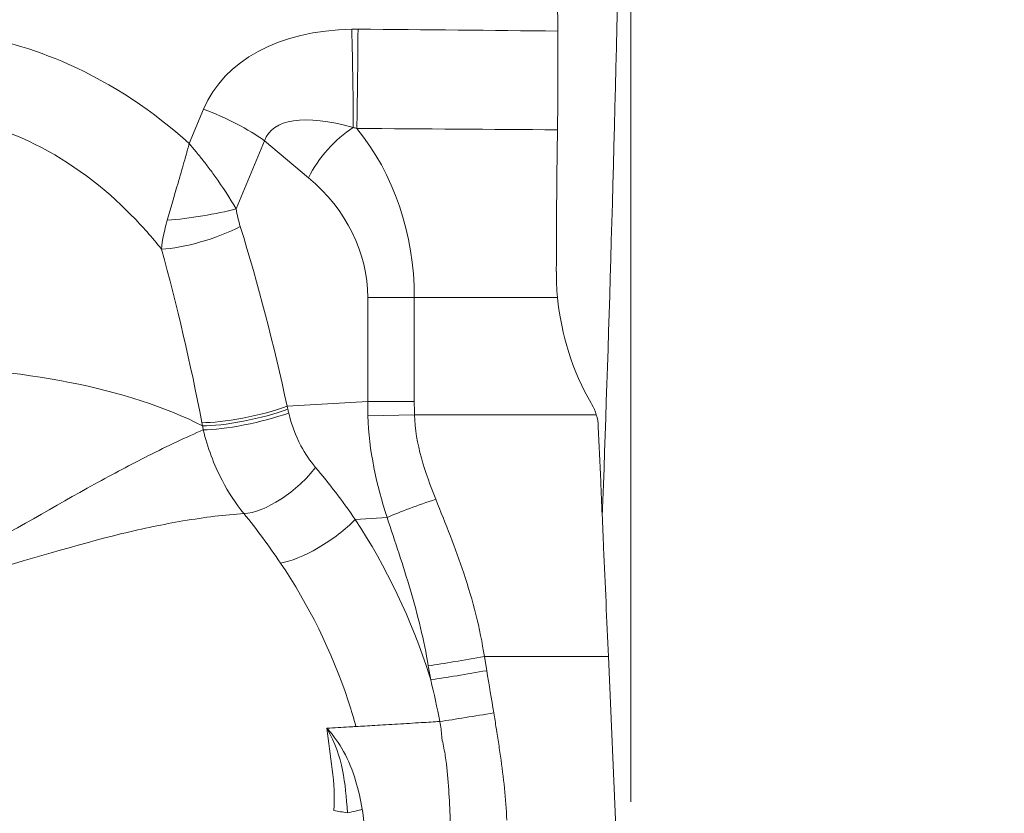
# Model space of a CAD drawing. Units: millimetres. Extents: x -141 to 42, y -71 to 44.
# Drawn here: x 16 to 21, y -48 to -45 of the extents above; entities that cross this region are included whole.
import ezdxf

# ---------------------------------------------------------------- set-up
doc = ezdxf.new("R2010")
doc.units = ezdxf.units.MM
doc.layers.get('0').update_dxf_attribs({"linetype": 'CONTINUOUS'})
for name, color, linetype in [('1', 4, 'CONTINUOUS'), ('2', 7, 'CONTINUOUS'), ('SK2', 7, 'CONTINUOUS')]:
    doc.layers.add(name, color=color, linetype=linetype)
doc.styles.add('iso_b_vert', font='simplex.shx')
doc.dimstyles.get("Standard").update_dxf_attribs({"dimtxt": 0.18, "dimasz": 0.18, "dimexe": 0.18, "dimexo": 0.0625, "dimgap": 0.09, "dimtad": 1, "dimzin": 0, "dimdsep": 52, "dimtxsty": 'Standard', "dimcen": 0.09, "dimadec": 0, "dimazin": 0, "dimtfac": 1, "dimtdec": 4, "dimtofl": 0, "dimtmove": 0, "dimatfit": 3, "dimfxl": 1, "dimtolj": 1, "dimtzin": 0, "dimarcsym": 0})

# ---------------------------------------------------------------- blocks, each defined once
blk = doc.blocks.new('DimnDraft3D1')
at = {"layer": '2', "lineweight": 13}
for p, q in [((3, 18), (3, 34.601521)), ((19, -48.1), (19, 34.601521)), ((3, 32.601521), (6.174998, 33.019517)), ((6.174998, 33.019517), (6.175002, 32.183524)), ((19, 32.601521), (15.824998, 33.019517)), ((15.825002, 32.183524), (15.824998, 33.019517)), ((3, 32.601521), (19, 32.601521)), ((3, 32.601521), (6.175002, 32.183524)), ((19, 32.601521), (15.825002, 32.183524))]:
    blk.add_line(p, q, dxfattribs=at)
at = {"layer": '2', "lineweight": 18, "insert": (10.221967, 33.476654), "char_height": 3.5, "attachment_point": 7, "line_spacing_factor": 1.084337, "style": 'iso_b_vert'}
blk.add_mtext('\\W0.5321;16', dxfattribs=at)
blk = doc.blocks.new('_CLOSED')
at = {"lineweight": -2}
for p, q in [((-1, 0.166667), (0, 0)), ((-1, 0.166667), (-1, -0.166667)), ((0, 0), (-1, -0.166667)), ((0, 0), (-1, 0))]:
    blk.add_line(p, q, dxfattribs=at)
blk = doc.blocks.new('DimnDraft3D2')
at = {"layer": 'SK2', "lineweight": 13}
for p, q in [((-127, 18), (-127, 40.601521)), ((19, -48.1), (19, 40.601521)), ((-127, 38.601521), (-123.825002, 39.019517)), ((-123.825002, 39.019517), (-123.824998, 38.183524)), ((19, 38.601521), (15.824998, 39.019517)), ((15.825002, 38.183524), (15.824998, 39.019517)), ((-127, 38.601521), (19, 38.601521)), ((-127, 38.601521), (-123.824998, 38.183524)), ((19, 38.601521), (15.825002, 38.183524))]:
    blk.add_line(p, q, dxfattribs=at)
at = {"layer": 'SK2', "lineweight": 18, "insert": (-56.270033, 39.476654), "char_height": 3.5, "attachment_point": 7, "line_spacing_factor": 1.084337, "style": 'iso_b_vert'}
blk.add_mtext('\\W0.6620;146', dxfattribs=at)
blk = doc.blocks.new('DimnDraft3D4')
at = {"layer": '2', "lineweight": 13}
for p, q in [((5, 16), (42.467347, 16)), ((40.467347, 16), (40.04935, 12.824998)), ((40.467347, 16), (40.467347, -50.1)), ((40.467347, 16), (40.885343, 12.825002)), ((40.885343, 12.825002), (40.04935, 12.824998)), ((40.04935, -46.925002), (40.885343, -46.924998)), ((40.467347, -50.1), (40.04935, -46.925002)), ((40.467347, -50.1), (40.885343, -46.924998)), ((21, -50.1), (42.467347, -50.1))]:
    blk.add_line(p, q, dxfattribs=at)
at = {"layer": '2', "lineweight": 18, "insert": (39.592213, -19.844766), "char_height": 3.5, "attachment_point": 7, "rotation": 90, "line_spacing_factor": 1.084337, "style": 'iso_b_vert'}
blk.add_mtext('\\W0.7208;66.1', dxfattribs=at)
blk = doc.blocks.new('DimnDraft3D5')
at = {"layer": '2', "lineweight": 13}
for p, q in [((15, -18.1), (35.467347, -18.1)), ((33.467347, -18.1), (33.04935, -21.275002)), ((33.467347, -50.1), (33.467347, -18.1)), ((33.467347, -18.1), (33.885343, -21.274998)), ((33.885343, -21.274998), (33.04935, -21.275002)), ((33.04935, -46.925002), (33.885343, -46.924998)), ((33.467347, -50.1), (33.04935, -46.925002)), ((33.467347, -50.1), (33.885343, -46.924998)), ((21, -50.1), (35.467347, -50.1))]:
    blk.add_line(p, q, dxfattribs=at)
at = {"layer": '2', "lineweight": 18, "insert": (32.592213, -35.315466), "char_height": 3.5, "attachment_point": 7, "rotation": 90, "line_spacing_factor": 1.084337, "style": 'iso_b_vert'}
blk.add_mtext('\\W0.6740;32', dxfattribs=at)

msp = doc.modelspace()

# ---------------------------------------------------------------- linework, layer by layer
at = {"layer": '1', "lineweight": 18}
for p, q in [((18.6989, -44.9139), (18.697, -44.6001)), ((18.8397, -46.4577), (18.8367, -46.4526)), ((18.9078, -47.5), (18.9963, -49.5256))]:
    msp.add_line(p, q, dxfattribs=at)
at = {"layer": '1', "lineweight": 13}
for p, q in [((17.1745, -45.379), (17.234, -45.2369)), ((17.4863, -45.3676), (17.3686, -45.6488)), ((17.4863, -45.3676), (17.6681, -45.5201)), ((18.1052, -46.0151), (17.9124, -46.0151)), ((17.9124, -46.0151), (17.9124, -46.4448)), ((18.1052, -46.4448), (18.1052, -46.0151)), ((18.1052, -46.0151), (18.6975, -46.0151)), ((17.9124, -46.4448), (17.5795, -46.4647)), ((18.1052, -46.4448), (17.9124, -46.4448)), ((18.1059, -46.5), (17.9132, -46.5045)), ((17.861, -46.9328), (17.9924, -46.9249)), ((18.4048, -47.558), (18.395, -47.5)), ((18.1632, -47.538), (18.173, -47.596))]:
    msp.add_line(p, q, dxfattribs=at)
at = {"layer": '1', "lineweight": 13, "extrusion": (0, 0, -1)}
for centre, major_axis, ratio, start_param, end_param in [((18.1694, -45.6441), (0.931, -0.4172), 0.654255, 3.12532, -2.195087), ((-34.1456, -45.8852), (116.2015, -0.4575), 0.011396, -1.106701, -1.098732), ((18.1645, -45.7749), (0.6666, -0.4317), 0.359878, 3.047601, -2.272806), ((-34.2286, -46.0168), (116.3058, -0.3265), 0.008143, -1.106376, -1.098381), ((17.271, -46.0151), (0, 1), 0.834228, 0.796989, 1.570796), ((17.0782, -46.0151), (0.8342, 0), 0.8391, -0.785398, 0), ((23.8615, -46.2424), (5.9443, 0.3562), 0.671715, -3.118061, -3.103139), ((23.8614, -46.2424), (-5.7519, -0.3446), 0.642112, 0.023533, 0.038455)]:
    msp.add_ellipse(centre, major_axis=major_axis, ratio=ratio, start_param=start_param, end_param=end_param, dxfattribs=at)
at = {"layer": '1', "lineweight": 13}
for centre, major_axis, ratio, start_param, end_param in [((17.8419, -45.0368), (0.0076, -0.3999), 0.019365, 0.808146, 1.903505), ((17.8677, -45.0367), (0.0039, 0.4), 0.00942, -2.344558, -1.237674), ((17.2292, -45.3676), (-0.369, 0.1545), 0.308243, -2.205489, -1.455429), ((17.8609, -45.5201), (-0.1928, -0.2298), 0.540716, -2.107636, -1.144857), ((17.2079, -45.6488), (0.247, 0.0387), 0.128659, -2.119676, -0.882713), ((17.225, -45.7219), (0.2388, 0.074), 0.240945, -2.40855, -0.909665), ((16, -46.9783), (-1.6, 0), 0.422618, -2.44724, -0.694352), ((17.4188, -46.4647), (-0.2443, -0.053), 0.175101, 0.631472, 2.250013), ((17.4217, -46.478), (0.2443, 0.0531), 0.171592, -2.512185, -0.890948), ((17.4253, -46.4946), (0.2442, 0.0535), 0.167877, -2.515347, -0.890309), ((17.5368, -46.7336), (0.1955, 0.1558), 0.413181, -2.61063, -1.000122), ((18.1826, -46.8887), (-0.2846, -0.095), 0.112135, -1.649065, -0.877029), ((17.7025, -46.963), (-0.2089, -0.1373), 0.30784, 0.586238, 2.209301), ((18.3533, -47.5018), (-0.2958, -0.05), 0.017375, 0.869658, 1.709344), ((18.3631, -47.5598), (-0.2958, -0.05), 0.017375, 0.869658, 1.709344)]:
    msp.add_ellipse(centre, major_axis=major_axis, ratio=ratio, start_param=start_param, end_param=end_param, dxfattribs=at)
at = {"layer": '1', "lineweight": 18, "extrusion": (0, 0, -1)}
msp.add_ellipse((18.7099, -46.0151), major_axis=(0, 1), ratio=0.017455, start_param=-1.46351, end_param=-0.804994, dxfattribs=at)
at = {"layer": '1', "lineweight": 18}
for centre, major_axis, ratio, start_param, end_param in [((19.6926, -45.9042), (0.0568, 1.0493), 0.951622, 1.727971, 2.171385), ((18.6651, -46.5615), (-0.1241, -0.1614), 0.982286, 2.52659, 2.756264)]:
    msp.add_ellipse(centre, major_axis=major_axis, ratio=ratio, start_param=start_param, end_param=end_param, dxfattribs=at)
for points in [[(18.9529, -44.4718), (18.9328, -45.3969), (18.9085, -46.221), (18.8824, -46.9211)], [(18.6926, -45.908), (18.6925, -45.9436), (18.6941, -45.9795), (18.6975, -46.0151)], [(18.8662, -46.5491), (18.8655, -46.5325), (18.8627, -46.5159), (18.8579, -46.5)], [(17.7441, -47.7962), (17.7541, -47.908), (17.7829, -48.0237), (17.7722, -48.1364)], [(17.8287, -48.1456), (17.82, -48.0183), (17.8113, -47.9184), (17.7441, -47.7962)], [(17.7722, -48.1364), (17.7901, -48.1395), (17.8089, -48.1426), (17.8283, -48.1456)]]:
    msp.add_open_spline(points, degree=3, dxfattribs=at)
at = {"layer": '1', "lineweight": 13}
for points, knots in [([(14.8515, -45.3331), (14.9506, -45.2481), (15.0597, -45.1722), (15.3323, -45.0246), (15.5054, -44.9623), (15.86, -44.8971), (16.0463, -44.8937), (16.3798, -44.9426), (16.5324, -44.9876), (16.8579, -45.1322), (17.028, -45.2461), (17.1745, -45.379)], [0, 0, 0, 0, 0.156029, 0.156029, 0.367659, 0.367659, 0.57976, 0.57976, 0.762388, 0.762388, 1, 1, 1, 1]), ([(17.0595, -45.8153), (17.0213, -45.7671), (16.9805, -45.7207), (16.8215, -45.5584), (16.6851, -45.4553), (16.423, -45.3255), (16.3007, -45.2851), (16.0335, -45.2414), (15.8838, -45.2443), (15.5995, -45.3019), (15.4607, -45.3577), (15.2065, -45.5106), (15.089, -45.6113), (14.9774, -45.7363), (14.9664, -45.749), (14.9556, -45.7619)], [0, 0, 0, 0, 0.075731, 0.075731, 0.281367, 0.281367, 0.435296, 0.435296, 0.61283, 0.61283, 0.791647, 0.791647, 0.979317, 0.979317, 1, 1, 1, 1]), ([(17.1745, -45.379), (17.1742, -45.3803), (17.1739, -45.3815), (17.1733, -45.3836), (17.173, -45.3844), (17.1725, -45.3865), (17.1721, -45.3878), (17.1712, -45.391), (17.1707, -45.393), (17.1692, -45.3983), (17.1683, -45.4015), (17.166, -45.41), (17.1645, -45.4153), (17.1606, -45.4292), (17.1582, -45.4379), (17.1515, -45.4613), (17.1473, -45.4761), (17.1381, -45.5082), (17.1331, -45.5255), (17.113, -45.5948), (17.0974, -45.6475), (17.0833, -45.6961)], [0, 0, 0, 0, 0.012287, 0.012287, 0.020363, 0.020363, 0.032448, 0.032448, 0.0518, 0.0518, 0.082857, 0.082857, 0.13296, 0.13296, 0.214784, 0.214784, 0.352759, 0.352759, 0.512659, 0.512659, 1, 1, 1, 1]), ([(17.1745, -45.379), (17.1754, -45.38), (17.1763, -45.381), (17.1777, -45.3827), (17.1784, -45.3835), (17.1798, -45.3852), (17.1807, -45.3862), (17.183, -45.3889), (17.1844, -45.3906), (17.1881, -45.3949), (17.1903, -45.3975), (17.1962, -45.4045), (17.1997, -45.4088), (17.2091, -45.4203), (17.2149, -45.4274), (17.2302, -45.4465), (17.2396, -45.4587), (17.2597, -45.4851), (17.2702, -45.4994), (17.3127, -45.5586), (17.3429, -45.605), (17.3686, -45.6488)], [0, 0, 0, 0, 0.012174, 0.012174, 0.020676, 0.020676, 0.032925, 0.032925, 0.052498, 0.052498, 0.083808, 0.083808, 0.134057, 0.134057, 0.215467, 0.215467, 0.351029, 0.351029, 0.507603, 0.507603, 1, 1, 1, 1]), ([(17.6966, -46.7174), (17.674, -46.6905), (17.6535, -46.6604), (17.6142, -46.5865), (17.5969, -46.5405), (17.5859, -46.4928)], [0, 0, 0, 0, 0.437832, 0.437832, 1, 1, 1, 1]), ([(18.1942, -46.8495), (18.1496, -46.7383), (18.1092, -46.6205), (18.1059, -46.5), (18.1059, -46.5), (18.1059, -46.5)], [0, 0, 0, 0, 0.999834, 0.999834, 1, 1, 1, 1]), ([(17.2327, -46.562), (17.1632, -46.5921), (17.0862, -46.6287), (16.9339, -46.7057), (16.8598, -46.7449), (16.6217, -46.8748), (16.4488, -46.984), (16.2175, -47.0906), (16.1826, -47.1053), (16.1006, -47.1322), (16.0509, -47.1428), (16.001, -47.1429), (16.0005, -47.1429), (15.9758, -47.1429), (15.9515, -47.1406), (15.8785, -47.1275), (15.8315, -47.1107), (15.588, -47.0079), (15.4171, -46.8968), (15.0965, -46.7204), (14.9481, -46.6437), (14.803, -46.5777), (14.7849, -46.5696), (14.7673, -46.562)], [0, 0, 0, 0, 0.116082, 0.116082, 0.214332, 0.214332, 0.420443, 0.420443, 0.455141, 0.455141, 0.499182, 0.499182, 0.499615, 0.499615, 0.520836, 0.520836, 0.565426, 0.565426, 0.76818, 0.76818, 0.970681, 0.970681, 1, 1, 1, 1]), ([(17.2327, -46.562), (17.2501, -46.6352), (17.2765, -46.7061), (17.3362, -46.8204), (17.3668, -46.867), (17.4008, -46.9088)], [0, 0, 0, 0, 0.565105, 0.565105, 1, 1, 1, 1]), ([(18.395, -47.5), (18.395, -47.5), (18.395, -47.5), (18.3777, -47.3829), (18.347, -47.2675), (18.2753, -47.0518), (18.2348, -46.9505), (18.1942, -46.8495)], [0, 0, 0, 0, 0.000088, 0.000088, 0.520054, 0.520054, 1, 1, 1, 1]), ([(14.5992, -46.9088), (14.6162, -46.9098), (14.6336, -46.9111), (14.7965, -46.9255), (14.9667, -46.9571), (15.3362, -47.0493), (15.5388, -47.1183), (15.8344, -47.1887), (15.9173, -47.2034), (16.0981, -47.2034), (16.1961, -47.1828), (16.5051, -47.1031), (16.7088, -47.0365), (16.9838, -46.9705), (17.0687, -46.9528), (17.2391, -46.9237), (17.3239, -46.9134), (17.4008, -46.9088)], [0, 0, 0, 0, 0.024056, 0.024056, 0.223171, 0.223171, 0.426945, 0.426945, 0.499599, 0.499599, 0.586245, 0.586245, 0.793172, 0.793172, 0.890047, 0.890047, 1, 1, 1, 1]), ([(18.173, -47.596), (18.1713, -47.5906), (18.1696, -47.5851), (18.095, -47.348), (17.9885, -47.1268), (17.861, -46.9328)], [0, 0, 0, 0, 0.022658, 0.022658, 1, 1, 1, 1]), ([(17.9924, -46.9249), (18.0258, -47.0248), (18.0597, -47.1245), (18.1194, -47.3281), (18.1453, -47.4325), (18.1632, -47.538)], [0, 0, 0, 0, 0.49699, 0.49699, 1, 1, 1, 1]), ([(17.5519, -47.1129), (17.6671, -47.2838), (17.7645, -47.4783), (17.8325, -47.685), (17.8334, -47.6878), (17.8449, -47.7231), (17.8547, -47.756), (17.8637, -47.789)], [0, 0, 0, 0, 0.85453, 0.85453, 0.866003, 0.866003, 1, 1, 1, 1]), ([(18.488, -48.1756), (18.4857, -48.1314), (18.4824, -48.0871), (18.4735, -47.9989), (18.468, -47.955), (18.4584, -47.8892), (18.4551, -47.8673), (18.45, -47.8344), (18.4484, -47.8235), (18.4459, -47.8071), (18.445, -47.8016), (18.4409, -47.7749), (18.4372, -47.7538), (18.4338, -47.7326)], [0, 0, 0, 0, 0.297753, 0.297753, 0.595497, 0.595497, 0.744301, 0.744301, 0.818702, 0.818702, 0.855902, 0.855902, 1, 1, 1, 1]), ([(17.8637, -47.789), (17.8631, -47.7891), (17.8602, -47.7892), (17.8516, -47.7897), (17.827, -47.7912), (17.7902, -47.7934), (17.7596, -47.7953), (17.7441, -47.7962)], [0, 0, 0, 0, 0.011798, 0.058855, 0.247084, 0.623542, 1, 1, 1, 1]), ([(17.89, -48.1311), (17.8832, -48.0906), (17.8742, -48.0506), (17.8497, -47.9701), (17.8333, -47.9296), (17.7941, -47.8588), (17.7722, -47.827), (17.7464, -47.7987), (17.7453, -47.7974), (17.7441, -47.7962)], [0, 0, 0, 0, 0.324195, 0.324195, 0.674182, 0.674182, 0.985474, 0.985474, 1, 1, 1, 1]), ([(17.8637, -47.789), (17.8884, -47.7875), (17.9378, -47.7846), (18.0361, -47.7787), (18.1329, -47.7729), (18.186, -47.7697), (18.2111, -47.7682)], [0, 0, 0, 0, 0.257177, 0.51361, 0.770215, 1, 1, 1, 1]), ([(18.211, -47.7682), (18.211, -47.7682), (18.211, -47.7683), (18.2155, -47.7886), (18.2164, -47.8095), (18.2192, -47.8354), (18.2197, -47.8408), (18.2233, -47.8569), (18.2257, -47.8678), (18.232, -47.8999), (18.2354, -47.9213), (18.243, -47.9835), (18.246, -48.0245), (18.2508, -48.1063), (18.2527, -48.147), (18.2548, -48.1878)], [0, 0, 0, 0, 0.000142, 0.000142, 0.148183, 0.148183, 0.186164, 0.186164, 0.265576, 0.265576, 0.418347, 0.418347, 0.710566, 0.710566, 1, 1, 1, 1])]:
    msp.add_open_spline(points, degree=3, knots=knots, dxfattribs=at)
for points, degree in [([(17.8467, -44.906), (17.8553, -44.9059), (17.8639, -44.9058), (17.8725, -44.9059)], 3), ([(17.8677, -45.3162), (17.8627, -45.3151), (17.8577, -45.314), (17.8527, -45.313)], 3), ([(17.3686, -45.6488), (17.3725, -45.6738), (17.3784, -45.6983), (17.3857, -45.7219)], 3), ([(17.0833, -45.6961), (17.0714, -45.7372), (17.0633, -45.7777), (17.0595, -45.8153)], 3), ([(17.5795, -46.4647), (17.5246, -46.2115), (17.4606, -45.9636), (17.3857, -45.7219)], 3), ([(17.0595, -45.8153), (17.1245, -46.0491), (17.1798, -46.2885), (17.2271, -46.5327)], 3), ([(17.5823, -46.4772), (17.5814, -46.473), (17.5804, -46.4689), (17.5795, -46.4647)], 3), ([(17.5859, -46.4928), (17.5847, -46.4876), (17.5835, -46.4824), (17.5823, -46.4772)], 3), ([(17.2271, -46.5327), (17.2279, -46.537), (17.2287, -46.5413), (17.2295, -46.5456)], 3), ([(17.9132, -46.5045), (17.9168, -46.6474), (17.9495, -46.7893), (17.9924, -46.9249)], 3), ([(18.1059, -46.5), (18.8579, -46.5)], 1), ([(17.2295, -46.5456), (17.2306, -46.551), (17.2316, -46.5565), (17.2327, -46.562)], 3), ([(17.861, -46.9328), (17.8085, -46.8569), (17.7535, -46.7848), (17.6966, -46.7174)], 3), ([(17.4008, -46.9088), (17.4531, -46.973), (17.5036, -47.0414), (17.5519, -47.1129)], 3), ([(18.395, -47.5), (18.5645, -47.5), (18.7339, -47.5), (18.9034, -47.5)], 3), ([(18.9034, -47.5), (18.9049, -47.5), (18.9064, -47.5), (18.9078, -47.5)], 3), ([(18.173, -47.596), (18.1868, -47.6531), (18.1995, -47.7106), (18.2111, -47.7682)], 3), ([(18.4338, -47.7326), (18.4242, -47.6744), (18.4147, -47.6162), (18.4048, -47.558)], 3), ([(18.4338, -47.7326), (18.3557, -47.7456), (18.2734, -47.7588), (18.211, -47.7682)], 3), ([(17.8283, -48.1456), (17.8533, -48.1405), (17.8744, -48.1356), (17.89, -48.1311)], 3), ([(17.9011, -48.2321), (17.8995, -48.1982), (17.8955, -48.1643), (17.89, -48.1311)], 3)]:
    msp.add_open_spline(points, degree=degree, dxfattribs=at)
at = {"layer": '1', "lineweight": 18}
for points, knots in [([(18.6974, -45.322), (18.6979, -45.2917), (18.6983, -45.2564), (18.6989, -45.1783), (18.6992, -45.1341), (18.6993, -45.0451), (18.6993, -44.9992), (18.6991, -44.9415), (18.699, -44.9275), (18.6989, -44.9139)], [0, 0, 0, 0, 0.287858, 0.287858, 0.595038, 0.595038, 0.902232, 0.902232, 1, 1, 1, 1]), ([(18.9078, -47.5), (18.9013, -47.35), (18.8947, -47.2), (18.8841, -46.9584), (18.8801, -46.8667), (18.8728, -46.6997), (18.8695, -46.6244), (18.8662, -46.5491)], [0, 0, 0, 0, 0.473188, 0.473188, 0.762428, 0.762428, 1, 1, 1, 1])]:
    msp.add_open_spline(points, degree=3, knots=knots, dxfattribs=at)

# ---------------------------------------------------------------- dimensions: what is measured, and where the dimension line sits
at = {"layer": '2', "lineweight": 13}
dim = msp.add_linear_dim(base=(19, 32.6015), p1=(3, 18), p2=(19, -48.1), dimstyle='Standard', override={"dimtxt": 3.5, "dimasz": 3.175, "dimexe": 2, "dimexo": 2, "dimgap": 1.75, "dimtad": 1, "dimtih": 0, "dimdec": 1, "dimzin": 8, "dimpost": '<>', "dimtxsty": 'iso_b_vert', "dimblk1": 'CLOSED', "dimblk2": 'CLOSED', "dimsah": 1, "dimclrd": 2, "dimclre": 2, "dimclrt": 7, "dimtofl": 1, "dimtmove": 0}, dxfattribs=at)
dim.commit()
dim.dimension.update_dxf_attribs({"geometry": 'DimnDraft3D1', "text_midpoint": (9.347, 32.6015)})
for base, p1, p2, picture, middle in [((40.4673, -50.1), (5, 16), (21, -50.1), 'DimnDraft3D4', (40.4673, -20.7198)), ((33.4673, -18.1), (21, -50.1), (15, -18.1), 'DimnDraft3D5', (33.4673, -36.1905))]:
    dim = msp.add_linear_dim(base=base, p1=p1, p2=p2, angle=90, dimstyle='Standard', override={"dimtxt": 3.5, "dimasz": 3.175, "dimexe": 2, "dimexo": 2, "dimgap": 1.75, "dimtad": 1, "dimtih": 0, "dimtoh": 0, "dimdec": 1, "dimzin": 8, "dimpost": '<>', "dimtxsty": 'iso_b_vert', "dimblk1": 'CLOSED', "dimblk2": 'CLOSED', "dimsah": 1, "dimclrd": 2, "dimclre": 2, "dimclrt": 7, "dimtofl": 1, "dimtmove": 0}, dxfattribs=at)
    dim.commit()
    dim.dimension.update_dxf_attribs({"geometry": picture, "text_midpoint": middle})
at = {"layer": 'SK2', "lineweight": 13}
dim = msp.add_linear_dim(base=(19, 38.6015), p1=(-127, 18), p2=(19, -48.1), dimstyle='Standard', override={"dimtxt": 3.5, "dimasz": 3.175, "dimexe": 2, "dimexo": 2, "dimgap": 1.75, "dimtad": 1, "dimtih": 0, "dimdec": 1, "dimzin": 8, "dimpost": '<>', "dimtxsty": 'iso_b_vert', "dimblk1": 'CLOSED', "dimblk2": 'CLOSED', "dimsah": 1, "dimclrd": 2, "dimclre": 2, "dimclrt": 7, "dimtofl": 1, "dimtmove": 0}, dxfattribs=at)
dim.commit()
dim.dimension.update_dxf_attribs({"geometry": 'DimnDraft3D2', "text_midpoint": (-57.145, 38.6015)})

doc.saveas('drawing.dxf')
